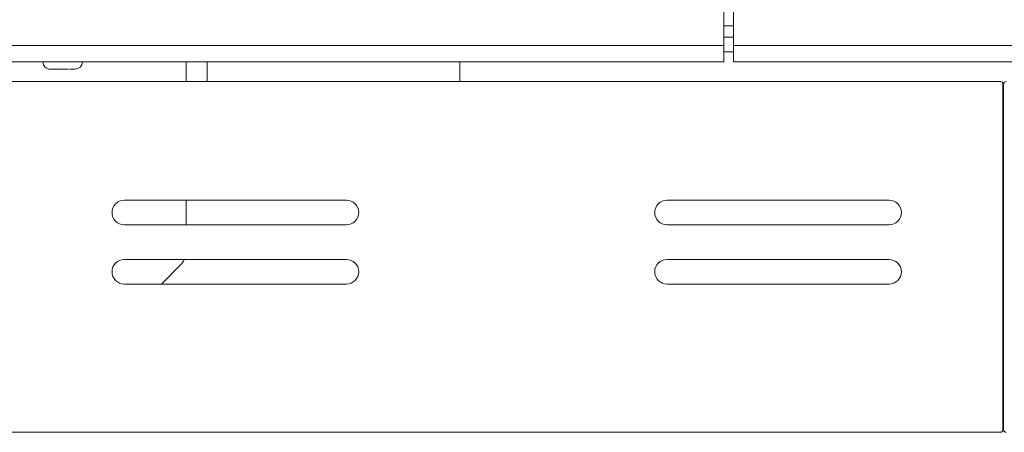
# Model space of a CAD drawing. Units: inches. Extents: x 0 to 297, y 0 to 210.
# Drawn here: x 75 to 85, y 79 to 83 of the extents above; entities that cross this region are included whole.
import ezdxf

# ---------------------------------------------------------------- set-up
doc = ezdxf.new("R2010")
doc.units = ezdxf.units.IN
doc.header["$MEASUREMENT"] = 0

# ---------------------------------------------------------------- blocks, each defined once
blk = doc.blocks.new('block 4349')
at = {"color": 7, "lineweight": 9, "true_color": 0xffffff}
blk.add_open_spline([(75.4989, 83.011), (75.4989, 82.9696), (75.5325, 82.9359), (75.574, 82.9359)], degree=3, dxfattribs=at)
blk = doc.blocks.new('block 4350')
at = {"color": 7, "lineweight": 9, "true_color": 0xffffff}
blk.add_open_spline([(75.824, 82.9359), (75.8653, 82.9359), (75.8989, 82.9696), (75.8989, 83.011)], degree=3, dxfattribs=at)
blk = doc.blocks.new('block 4351')
at = {"color": 7, "lineweight": 9, "true_color": 0xffffff}
blk.add_lwpolyline([(75.7694, 82.9359), (75.7969, 82.9359)], dxfattribs=at)
blk = doc.blocks.new('block 5007')
at = {"color": 7, "lineweight": 9, "true_color": 0xffffff}
blk.add_lwpolyline([(67.4989, 83.176), (82.3989, 83.176)], dxfattribs=at)
blk = doc.blocks.new('block 5024')
at = {"color": 7, "lineweight": 9, "true_color": 0xffffff}
blk.add_lwpolyline([(82.3989, 83.176), (82.3989, 83.896)], dxfattribs=at)
blk = doc.blocks.new('block 5105')
at = {"color": 7, "lineweight": 9, "true_color": 0xffffff}
blk.add_lwpolyline([(82.499, 83.176), (97.3989, 83.176)], dxfattribs=at)
blk = doc.blocks.new('block 5122')
at = {"color": 7, "lineweight": 9, "true_color": 0xffffff}
blk.add_lwpolyline([(82.499, 83.896), (82.499, 83.176)], dxfattribs=at)
blk = doc.blocks.new('block 5158')
at = {"color": 7, "lineweight": 9, "true_color": 0xffffff}
blk.add_lwpolyline([(82.499, 83.011), (97.3989, 83.011)], dxfattribs=at)
blk = doc.blocks.new('block 5159')
at = {"color": 7, "lineweight": 9, "true_color": 0xffffff}
blk.add_lwpolyline([(82.499, 83.011), (82.499, 83.176)], dxfattribs=at)
blk = doc.blocks.new('block 5170')
at = {"color": 7, "lineweight": 9, "true_color": 0xffffff}
blk.add_lwpolyline([(67.4989, 83.011), (82.3989, 83.011)], dxfattribs=at)
blk = doc.blocks.new('block 5171')
at = {"color": 7, "lineweight": 9, "true_color": 0xffffff}
blk.add_lwpolyline([(82.3989, 83.176), (82.3989, 83.011)], dxfattribs=at)
blk = doc.blocks.new('block 5370')
at = {"color": 7, "lineweight": 9, "true_color": 0xffffff}
blk.add_lwpolyline([(85.2275, 79.4108), (85.2348, 79.4108)], dxfattribs=at)
blk = doc.blocks.new('block 5372')
at = {"color": 7, "lineweight": 9, "true_color": 0xffffff}
blk.add_lwpolyline([(85.2275, 80.0857), (85.2348, 80.0857)], dxfattribs=at)
blk = doc.blocks.new('block 5902')
at = {"color": 7, "lineweight": 9, "true_color": 0xffffff}
blk.add_open_spline([(81.8239, 81.6109), (81.7549, 81.6109), (81.6989, 81.5551), (81.6989, 81.4858), (81.6989, 81.4169), (81.7549, 81.3608), (81.8239, 81.3608)], degree=3, knots=[0, 0, 0, 0, 1, 1, 1, 2, 2, 2, 2], dxfattribs=at)
blk = doc.blocks.new('block 5903')
at = {"color": 7, "lineweight": 9, "true_color": 0xffffff}
blk.add_lwpolyline([(81.8239, 81.3608), (84.0739, 81.3608)], dxfattribs=at)
blk = doc.blocks.new('block 5904')
at = {"color": 7, "lineweight": 9, "true_color": 0xffffff}
blk.add_open_spline([(84.0739, 81.3608), (84.143, 81.3608), (84.199, 81.4169), (84.199, 81.4858), (84.199, 81.5551), (84.143, 81.6109), (84.0739, 81.6109)], degree=3, knots=[0, 0, 0, 0, 1, 1, 1, 2, 2, 2, 2], dxfattribs=at)
blk = doc.blocks.new('block 5905')
at = {"color": 7, "lineweight": 9, "true_color": 0xffffff}
blk.add_lwpolyline([(84.0739, 81.6109), (81.8239, 81.6109)], dxfattribs=at)
blk = doc.blocks.new('block 5906')
at = {"color": 7, "lineweight": 9, "true_color": 0xffffff}
blk.add_open_spline([(81.8239, 81.0107), (81.7549, 81.0107), (81.6989, 80.9549), (81.6989, 80.886), (81.6989, 80.8168), (81.7549, 80.761), (81.8239, 80.761)], degree=3, knots=[0, 0, 0, 0, 1, 1, 1, 2, 2, 2, 2], dxfattribs=at)
blk = doc.blocks.new('block 5907')
at = {"color": 7, "lineweight": 9, "true_color": 0xffffff}
blk.add_lwpolyline([(81.8239, 80.761), (84.0739, 80.761)], dxfattribs=at)
blk = doc.blocks.new('block 5908')
at = {"color": 7, "lineweight": 9, "true_color": 0xffffff}
blk.add_open_spline([(84.0739, 80.761), (84.143, 80.761), (84.199, 80.8168), (84.199, 80.886), (84.199, 80.9549), (84.143, 81.0107), (84.0739, 81.0107)], degree=3, knots=[0, 0, 0, 0, 1, 1, 1, 2, 2, 2, 2], dxfattribs=at)
blk = doc.blocks.new('block 5909')
at = {"color": 7, "lineweight": 9, "true_color": 0xffffff}
blk.add_lwpolyline([(84.0739, 81.0107), (81.8239, 81.0107)], dxfattribs=at)
blk = doc.blocks.new('block 5910')
at = {"color": 7, "lineweight": 9, "true_color": 0xffffff}
blk.add_open_spline([(76.324, 81.6109), (76.2549, 81.6109), (76.199, 81.5551), (76.199, 81.4858), (76.199, 81.4169), (76.2549, 81.3608), (76.324, 81.3608)], degree=3, knots=[0, 0, 0, 0, 1, 1, 1, 2, 2, 2, 2], dxfattribs=at)
blk = doc.blocks.new('block 5911')
at = {"color": 7, "lineweight": 9, "true_color": 0xffffff}
blk.add_lwpolyline([(76.324, 81.3608), (78.574, 81.3608)], dxfattribs=at)
blk = doc.blocks.new('block 5912')
at = {"color": 7, "lineweight": 9, "true_color": 0xffffff}
blk.add_open_spline([(78.574, 81.3608), (78.6429, 81.3608), (78.6989, 81.4169), (78.6989, 81.4858), (78.6989, 81.5551), (78.6429, 81.6109), (78.574, 81.6109)], degree=3, knots=[0, 0, 0, 0, 1, 1, 1, 2, 2, 2, 2], dxfattribs=at)
blk = doc.blocks.new('block 5913')
at = {"color": 7, "lineweight": 9, "true_color": 0xffffff}
blk.add_lwpolyline([(78.574, 81.6109), (76.324, 81.6109)], dxfattribs=at)
blk = doc.blocks.new('block 5914')
at = {"color": 7, "lineweight": 9, "true_color": 0xffffff}
blk.add_open_spline([(76.324, 81.0107), (76.2549, 81.0107), (76.199, 80.9549), (76.199, 80.886), (76.199, 80.8168), (76.2549, 80.761), (76.324, 80.761)], degree=3, knots=[0, 0, 0, 0, 1, 1, 1, 2, 2, 2, 2], dxfattribs=at)
blk = doc.blocks.new('block 5915')
at = {"color": 7, "lineweight": 9, "true_color": 0xffffff}
blk.add_lwpolyline([(76.324, 80.761), (78.574, 80.761)], dxfattribs=at)
blk = doc.blocks.new('block 5916')
at = {"color": 7, "lineweight": 9, "true_color": 0xffffff}
blk.add_open_spline([(78.574, 80.761), (78.6429, 80.761), (78.6989, 80.8168), (78.6989, 80.886), (78.6989, 80.9549), (78.6429, 81.0107), (78.574, 81.0107)], degree=3, knots=[0, 0, 0, 0, 1, 1, 1, 2, 2, 2, 2], dxfattribs=at)
blk = doc.blocks.new('block 5917')
at = {"color": 7, "lineweight": 9, "true_color": 0xffffff}
blk.add_lwpolyline([(78.574, 81.0107), (76.324, 81.0107)], dxfattribs=at)
blk = doc.blocks.new('block 5957')
at = {"color": 7, "lineweight": 9, "true_color": 0xffffff}
blk.add_lwpolyline([(85.2024, 82.8108), (53.774, 82.8108)], dxfattribs=at)
blk = doc.blocks.new('block 5958')
at = {"color": 7, "lineweight": 9, "true_color": 0xffffff}
blk.add_open_spline([(85.2275, 82.786), (85.2275, 82.7998), (85.2162, 82.8108), (85.2024, 82.8108)], degree=3, dxfattribs=at)
blk = doc.blocks.new('block 5959')
at = {"color": 7, "lineweight": 9, "true_color": 0xffffff}
blk.add_lwpolyline([(85.2275, 82.786), (85.2275, 79.2858)], dxfattribs=at)
blk = doc.blocks.new('block 5960')
at = {"color": 7, "lineweight": 9, "true_color": 0xffffff}
blk.add_open_spline([(85.2024, 79.261), (85.2162, 79.261), (85.2275, 79.272), (85.2275, 79.2858)], degree=3, dxfattribs=at)
blk = doc.blocks.new('block 5961')
at = {"color": 7, "lineweight": 9, "true_color": 0xffffff}
blk.add_lwpolyline([(45.8239, 79.261), (85.2024, 79.261)], dxfattribs=at)
blk = doc.blocks.new('block 6206')
at = {"color": 7, "lineweight": 9, "true_color": 0xffffff}
blk.add_open_spline([(85.2348, 79.2858), (85.2348, 79.272), (85.246, 79.261), (85.2597, 79.261)], degree=3, dxfattribs=at)
blk = doc.blocks.new('block 6207')
at = {"color": 7, "lineweight": 9, "true_color": 0xffffff}
blk.add_lwpolyline([(85.2348, 79.2858), (85.2348, 82.786)], dxfattribs=at)
blk = doc.blocks.new('block 6208')
at = {"color": 7, "lineweight": 9, "true_color": 0xffffff}
blk.add_open_spline([(85.2597, 82.8108), (85.246, 82.8108), (85.2348, 82.7998), (85.2348, 82.786)], degree=3, dxfattribs=at)
blk = doc.blocks.new('block 6236')
at = {"color": 7, "lineweight": 9, "true_color": 0xffffff}
blk.add_lwpolyline([(82.499, 83.2607), (82.3989, 83.2607)], dxfattribs=at)
blk = doc.blocks.new('block 6237')
at = {"color": 7, "lineweight": 9, "true_color": 0xffffff}
blk.add_lwpolyline([(82.499, 83.1109), (82.3989, 83.1109)], dxfattribs=at)
blk = doc.blocks.new('block 6298')
at = {"color": 7, "lineweight": 9, "true_color": 0xffffff}
blk.add_open_spline([(75.5892, 82.9359), (75.5904, 82.9359), (75.5916, 82.9359), (75.593, 82.9359), (75.5942, 82.9359), (75.5956, 82.9359), (75.5969, 82.9359), (75.5983, 82.9359), (75.5999, 82.9359), (75.6012, 82.9359), (75.6028, 82.9359), (75.6043, 82.9359), (75.6061, 82.9359), (75.6076, 82.9359), (75.6093, 82.9359), (75.6111, 82.9359), (75.6128, 82.9359), (75.6145, 82.9359), (75.6162, 82.9359), (75.625, 82.9359), (75.6347, 82.9359), (75.6452, 82.9359), (75.6555, 82.9359), (75.6667, 82.9359), (75.6781, 82.9359), (75.6825, 82.9359), (75.6872, 82.9359), (75.6918, 82.9359), (75.6965, 82.9359), (75.7012, 82.9359), (75.7058, 82.9359), (75.7105, 82.9359), (75.7149, 82.9359), (75.7196, 82.9359), (75.7242, 82.9359), (75.7287, 82.9359), (75.7332, 82.9359), (75.7377, 82.9359), (75.742, 82.9359), (75.7463, 82.9359), (75.7506, 82.9359), (75.7547, 82.9359), (75.7589, 82.9359)], degree=3, knots=[0, 0, 0, 0, 1, 1, 1, 2, 2, 2, 3, 3, 3, 4, 4, 4, 5, 5, 5, 6, 6, 6, 7, 7, 7, 8, 8, 8, 9, 9, 9, 10, 10, 10, 11, 11, 11, 12, 12, 12, 13, 13, 13, 14, 14, 14, 14], dxfattribs=at)
blk = doc.blocks.new('block 6299')
at = {"color": 7, "lineweight": 9, "true_color": 0xffffff}
blk.add_lwpolyline([(75.5844, 82.9359), (75.5892, 82.9359)], dxfattribs=at)
blk = doc.blocks.new('block 6300')
at = {"color": 7, "lineweight": 9, "true_color": 0xffffff}
blk.add_open_spline([(75.5752, 82.9359), (75.5757, 82.9359), (75.5801, 82.9359), (75.5844, 82.9359)], degree=3, dxfattribs=at)
blk = doc.blocks.new('block 6301')
at = {"color": 7, "lineweight": 9, "true_color": 0xffffff}
blk.add_open_spline([(75.7959, 82.9359), (75.8024, 82.9359), (75.809, 82.9359), (75.8135, 82.9359), (75.82, 82.9359), (75.8219, 82.9359), (75.8238, 82.9359)], degree=3, knots=[0, 0, 0, 0, 1, 1, 1, 2, 2, 2, 2], dxfattribs=at)
blk = doc.blocks.new('block 6783')
at = {"color": 7, "lineweight": 9, "true_color": 0xffffff}
blk.add_lwpolyline([(76.949, 81.3608), (76.949, 81.6109)], dxfattribs=at)
blk = doc.blocks.new('block 6784')
at = {"color": 7, "lineweight": 9, "true_color": 0xffffff}
blk.add_open_spline([(76.8904, 80.9522), (76.9073, 80.9694), (76.9211, 80.989), (76.931, 81.0107)], degree=3, dxfattribs=at)
blk = doc.blocks.new('block 6785')
at = {"color": 7, "lineweight": 9, "true_color": 0xffffff}
blk.add_lwpolyline([(76.699, 80.761), (76.8904, 80.9522)], dxfattribs=at)
blk = doc.blocks.new('block 6786')
at = {"color": 7, "lineweight": 9, "true_color": 0xffffff}
blk.add_lwpolyline([(77.1639, 83.011), (77.1639, 82.8108)], dxfattribs=at)
blk = doc.blocks.new('block 6929')
at = {"color": 7, "lineweight": 9, "true_color": 0xffffff}
blk.add_lwpolyline([(79.7238, 83.011), (79.7238, 82.8108)], dxfattribs=at)
blk = doc.blocks.new('block 6975')
at = {"color": 7, "lineweight": 9, "true_color": 0xffffff}
blk.add_lwpolyline([(85.2348, 81.2467), (85.2275, 81.2478)], dxfattribs=at)
blk = doc.blocks.new('block 6976')
at = {"color": 7, "lineweight": 9, "true_color": 0xffffff}
blk.add_lwpolyline([(85.2275, 80.9243), (85.2348, 80.9249)], dxfattribs=at)
blk = doc.blocks.new('block 6982')
at = {"color": 7, "lineweight": 9, "true_color": 0xffffff}
blk.add_lwpolyline([(85.2348, 82.0859), (85.2275, 82.0859)], dxfattribs=at)
blk = doc.blocks.new('block 7130')
at = {"color": 8, "lineweight": 9, "true_color": 0x808080}
blk.add_lwpolyline([(85.2275, 79.931), (85.2348, 79.931)], dxfattribs=at)
blk = doc.blocks.new('block 7147')
at = {"color": 8, "lineweight": 9, "true_color": 0x808080}
blk.add_lwpolyline([(82.499, 83.3761), (82.3989, 83.3761)], dxfattribs=at)
blk = doc.blocks.new('block 7172')
at = {"color": 8, "lineweight": 9, "true_color": 0x808080}
blk.add_lwpolyline([(76.949, 82.8108), (76.949, 83.011)], dxfattribs=at)
blk = doc.blocks.new('block 7207')
at = {"color": 8, "lineweight": 9, "true_color": 0x808080}
blk.add_lwpolyline([(85.2275, 80.4109), (85.2348, 80.4109)], dxfattribs=at)

msp = doc.modelspace()

# ---------------------------------------------------------------- block references
for name in ['block 5024', 'block 5122', 'block 7147', 'block 6236', 'block 5007', 'block 5171', 'block 5105', 'block 5159', 'block 6237', 'block 5170', 'block 4349', 'block 6300', 'block 6299', 'block 6298', 'block 4351', 'block 6301', 'block 4350', 'block 7172', 'block 6786', 'block 6929', 'block 5158', 'block 5957', 'block 5958', 'block 5959', 'block 6208', 'block 6207', 'block 6982', 'block 5910', 'block 5913', 'block 6783', 'block 5912', 'block 5902', 'block 5905', 'block 5904', 'block 5911', 'block 5903', 'block 6975', 'block 5914', 'block 5917', 'block 6785', 'block 6784', 'block 5916', 'block 5906', 'block 5909', 'block 5908', 'block 6976', 'block 5915', 'block 5907', 'block 7207', 'block 5372', 'block 7130', 'block 5370', 'block 5961', 'block 5960', 'block 6206']:
    msp.add_blockref(name, (0, 0))

doc.saveas('drawing.dxf')
